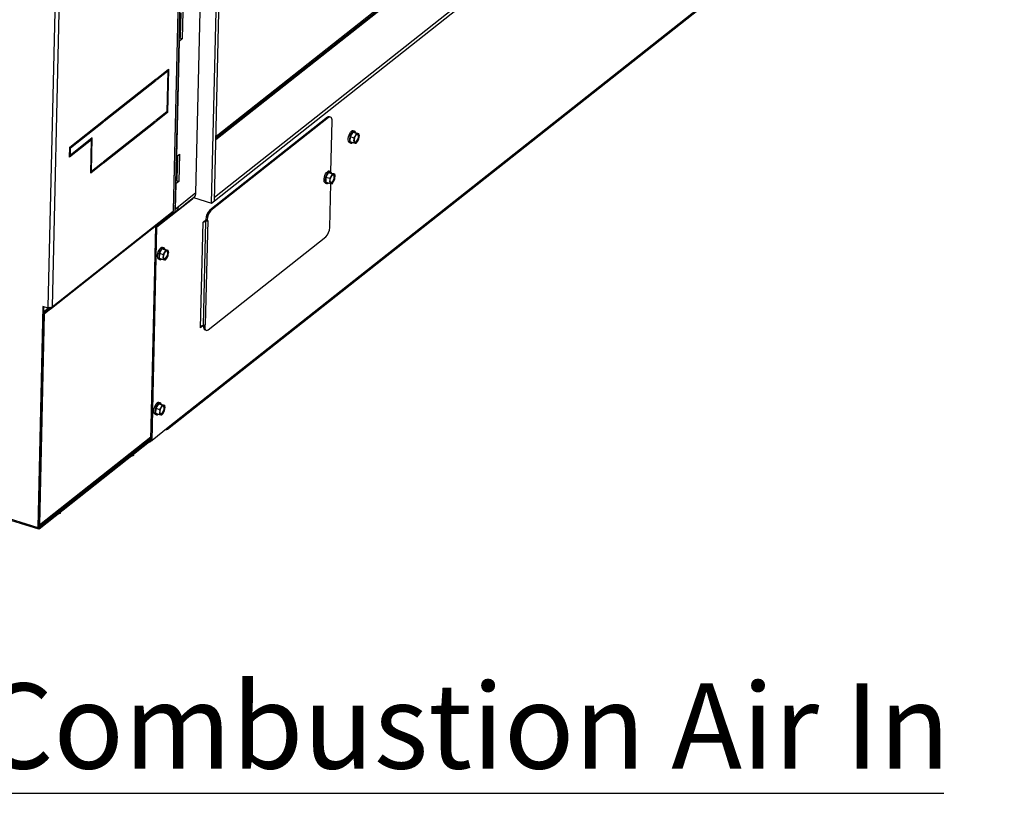
# Paper-space layout 'bovenaanzicht' of a CAD drawing. Units: millimetres. Extents: x 423 to 3931, y 130 to 5700.
# Drawn here: x 2832 to 3525, y 3414 to 3959 of the extents above; entities that cross this region are included whole.
import ezdxf

# ---------------------------------------------------------------- set-up
doc = ezdxf.new("R2010")
doc.units = ezdxf.units.MM
doc.styles.add('SLDTEXTSTYLE4', font='TXT', dxfattribs={"width": 0.75})
doc.dimstyles.new('SLDDIMSTYLE7', dxfattribs={"dimtxt": 0.18, "dimasz": 10, "dimexe": 0, "dimexo": 0.0625, "dimgap": 0, "dimtad": 0, "dimtih": 1, "dimtoh": 1, "dimdec": 0, "dimrnd": 1e-09, "dimzin": 0, "dimdsep": 46, "dimtxsty": 'Standard', "dimblk1": 'DOT', "dimblk2": 'DOT', "dimsah": 1, "dimcen": 0.09, "dimadec": 0, "dimazin": 0, "dimtfac": 10, "dimtdec": 0, "dimtofl": 0, "dimtmove": 0, "dimatfit": 3, "dimldrblk": 'DOT', "dimfxl": 0, "dimfrac": 2, "dimtolj": 1, "dimtzin": 0, "dimarcsym": 0})

# ---------------------------------------------------------------- blocks, each defined once
blk = doc.blocks.new('_DOT')
at = {"color": 0, "linetype": 'ByBlock', "lineweight": -2}
blk.add_line((-0.5, 0), (-1, 0), dxfattribs=at)
at = {"color": 0, "linetype": 'ByBlock', "const_width": 0.5}
blk.add_lwpolyline([(-0.25, 0, 1), (0.25, 0, 1)], format="xyb", close=True, dxfattribs=at)

psp = doc.layouts.new('bovenaanzicht')

# ---------------------------------------------------------------- linework, layer by layer
at = {"linetype": 'Continuous', "lineweight": 25, "ltscale": 20}
for p, q in [((2966.83, 3829.97), (2980.87, 4434.67)), ((2968.89, 3831.6), (2982.93, 4436.3)), ((2953.35, 4412.97), (2939.69, 3824.37)), ((2939.98, 3824.86), (2953.63, 4413.16)), ((2954.71, 4415.65), (2940.97, 3823.49)), ((2941.16, 3823.59), (2954.91, 4415.81)), ((2851.72, 3756.71), (2865.38, 4345.04)), ((2868.14, 4346.14), (2854.47, 3756.99)), ((2935.7, 3670.79), (3524.79, 4136.56)), ((3525.26, 4137.6), (2936.17, 3671.83)), ((2955.78, 3837.24), (2962.21, 4114.29)), ((2968.89, 3831.73), (3196.41, 4011.62)), ((2968.96, 3834.35), (3196.48, 4014.24)), ((3122.89, 3995.66), (2969.89, 3874.69)), ((3124.04, 3997.47), (2969.91, 3875.6)), ((3120.95, 3996.38), (2969.95, 3876.99)), ((2944.9, 3947.17), (2945.3, 3964.08)), ((2946.62, 3965.12), (2946.17, 3945.89)), ((2944.02, 3946.46), (2944.9, 3947.17)), ((2942.22, 3862.98), (2944.11, 3944.26)), ((2943.97, 3944.31), (2944.11, 3944.26)), ((2944.1, 3946.53), (2946.17, 3945.89)), ((2946.17, 3945.89), (2944.11, 3944.26)), ((2928.2, 3917.1), (2935.92, 3923.2)), ((2928.22, 3917.97), (2936.45, 3924.48)), ((2935.14, 3923.45), (2935.92, 3923.2)), ((2935.92, 3923.2), (2935.25, 3894.36)), ((2935.58, 3923.79), (2935.56, 3923.31)), ((2936.45, 3924.48), (2935.74, 3893.9)), ((2891.12, 3887.78), (2927.68, 3916.69)), ((2891.14, 3888.66), (2927.7, 3917.56)), ((2926.9, 3916.93), (2927.68, 3916.69)), ((2927.68, 3916.69), (2927.7, 3917.56)), ((2928.22, 3917.97), (2928.2, 3917.1)), ((2935.74, 3893.9), (2927.51, 3887.38)), ((2935.25, 3894.36), (2927.53, 3888.26)), ((2934.96, 3894.14), (2935.74, 3893.9)), ((2866.94, 3869.52), (2890.63, 3888.25)), ((2867.43, 3869.05), (2890.6, 3887.38)), ((2889.82, 3887.62), (2890.6, 3887.38)), ((2926.99, 3886.97), (2890.43, 3858.07)), ((2927.01, 3887.85), (2890.45, 3858.94)), ((2890.6, 3887.38), (2890.63, 3888.25)), ((2891.14, 3888.66), (2891.12, 3887.78)), ((2926.21, 3887.22), (2926.99, 3886.97)), ((2926.99, 3886.97), (2927.01, 3887.85)), ((2927.53, 3888.26), (2927.51, 3887.38)), ((3048.41, 3890.55), (2965.5, 3825)), ((3049.27, 3890.28), (2966.36, 3824.73)), ((3049.27, 3890.28), (3048.41, 3890.55)), ((3050.64, 3890.69), (3049.79, 3890.96)), ((3050.9, 3851.96), (3051.74, 3887.95)), ((3066.22, 3880.13), (3064.37, 3876.94)), ((3066.22, 3880.13), (3068.88, 3879.3)), ((3067.98, 3879.79), (3066.22, 3880.13)), ((3067.44, 3880.8), (3066.58, 3881.06)), ((3068.08, 3877.67), (3067.03, 3876.11)), ((3067.98, 3879.79), (3070.64, 3878.96)), ((3068.88, 3879.3), (3068.08, 3877.67)), ((3069.88, 3879.1), (3068.88, 3879.3)), ((3070.64, 3878.96), (3069.88, 3879.1)), ((3070.72, 3877.16), (3070.64, 3878.96)), ((2882.22, 3874.74), (2866.78, 3862.53)), ((2882.76, 3876.02), (2867.31, 3863.81)), ((2882.22, 3874.74), (2881.44, 3874.98)), ((2881.68, 3851.15), (2882.22, 3874.74)), ((2881.87, 3874.85), (2881.88, 3875.33)), ((2882.21, 3852.43), (2882.76, 3876.02)), ((3063.98, 3872.66), (3064.83, 3872.39)), ((3064.37, 3876.94), (3064.29, 3873.41)), ((3064.29, 3873.41), (3066.95, 3872.58)), ((3064.37, 3876.94), (3067.03, 3876.11)), ((3066.95, 3872.58), (3067.96, 3872.37)), ((3067.03, 3876.11), (3067.12, 3874.31)), ((3067.96, 3872.37), (3068.71, 3872.24)), ((3068.71, 3872.24), (3069.76, 3873.8)), ((3069.76, 3873.8), (3070.56, 3875.43)), ((2866.78, 3862.53), (2866.94, 3869.52)), ((2867.23, 3863.83), (2866.8, 3863.49)), ((2866.81, 3863.97), (2867.31, 3863.81)), ((2866.93, 3869.21), (2867.43, 3869.05)), ((2867.31, 3863.81), (2867.43, 3869.05)), ((2942.22, 3862.98), (2944.28, 3864.61)), ((2942.57, 3846.66), (2942.96, 3863.57)), ((2944.28, 3864.61), (2943.84, 3845.39)), ((2889.92, 3857.66), (2881.68, 3851.15)), ((2889.94, 3858.53), (2882.21, 3852.43)), ((2889.14, 3857.9), (2889.92, 3857.66)), ((2889.92, 3857.66), (2889.94, 3858.53)), ((2890.45, 3858.94), (2890.43, 3858.07)), ((2942.08, 3863.03), (2942.22, 3862.98)), ((2882.13, 3852.45), (2881.7, 3852.11)), ((2881.71, 3852.58), (2882.21, 3852.43)), ((3049.23, 3851.6), (3047.39, 3848.41)), ((3049.23, 3851.6), (3051.89, 3850.78)), ((3050.99, 3851.26), (3049.23, 3851.6)), ((3050.45, 3852.27), (3049.59, 3852.54)), ((3050.99, 3851.26), (3053.65, 3850.43)), ((3051.89, 3850.78), (3051.1, 3849.14)), ((3052.9, 3850.57), (3051.89, 3850.78)), ((3053.65, 3850.43), (3052.9, 3850.57)), ((3053.74, 3848.63), (3053.65, 3850.43)), ((2941.36, 3825.84), (2941.78, 3843.76)), ((2941.63, 3843.8), (2941.78, 3843.76)), ((2941.68, 3845.96), (2942.57, 3846.66)), ((2941.77, 3846.03), (2943.84, 3845.39)), ((2943.84, 3845.39), (2941.78, 3843.76)), ((3046.99, 3844.13), (3047.85, 3843.86)), ((3047.39, 3848.41), (3047.31, 3844.88)), ((3047.31, 3844.88), (3049.97, 3844.05)), ((3047.39, 3848.41), (3050.05, 3847.58)), ((3049.97, 3844.05), (3050.97, 3843.84)), ((3050, 3812.79), (3050.72, 3843.9)), ((3051.1, 3849.14), (3050.05, 3847.58)), ((3050.05, 3847.58), (3050.13, 3845.78)), ((3050.97, 3843.84), (3051.73, 3843.71)), ((3051.73, 3843.71), (3052.77, 3845.27)), ((3052.77, 3845.27), (3053.57, 3846.9)), ((2955.78, 3837.24), (2943.42, 3827.47)), ((2953.3, 3832.94), (2928.33, 3813.19)), ((2942, 3824.35), (2954.36, 3834.13)), ((2953.3, 3832.94), (2952.98, 3833.04)), ((2953.31, 3833.3), (2953.3, 3832.94)), ((2954.09, 3833.91), (2966.83, 3829.97)), ((2966.83, 3829.97), (2968.89, 3831.6)), ((2854, 3755.95), (2939.22, 3823.34)), ((2854.47, 3756.99), (2939.69, 3824.37)), ((2940.97, 3823.49), (2935.6, 3819.77)), ((2935.78, 3819.81), (2941.12, 3823.51)), ((2941.36, 3825.84), (2941.22, 3825.89)), ((2943.42, 3827.47), (2941.36, 3825.84)), ((2966.36, 3824.73), (2965.5, 3825)), ((2935.45, 3819.77), (2927.47, 3813.46)), ((2959.03, 3742.24), (2960.76, 3816.53)), ((2960.76, 3816.53), (2962.82, 3818.16)), ((2962.59, 3817.11), (2960.89, 3743.7)), ((2960.98, 3816.71), (2962.59, 3817.11)), ((2962.01, 3817.52), (2962.1, 3817.54)), ((2962.1, 3817.54), (2962.59, 3817.11)), ((2964.08, 3817.78), (2962.37, 3744.37)), ((2962.83, 3818.59), (2962.81, 3817.72)), ((2963.59, 3817.48), (2962.81, 3817.72)), ((2963.68, 3818.33), (2962.83, 3818.59)), ((2963.66, 3817.45), (2963.59, 3817.48)), ((2963.68, 3818.33), (2963.66, 3817.45)), ((2963.66, 3817.45), (2964.08, 3817.78)), ((2923.98, 3663.14), (2927.47, 3813.46)), ((2924.84, 3662.87), (2928.33, 3813.19)), ((2928.33, 3813.19), (2927.47, 3813.46)), ((2964.41, 3740.83), (3047.32, 3806.38)), ((2930.03, 3794.74), (2929.95, 3791.21)), ((2931.87, 3797.93), (2930.03, 3794.74)), ((2930.03, 3794.74), (2932.69, 3793.91)), ((2931.87, 3797.93), (2934.53, 3797.1)), ((2933.63, 3797.59), (2931.87, 3797.93)), ((2933.09, 3798.6), (2932.23, 3798.87)), ((2933.73, 3795.47), (2932.69, 3793.91)), ((2933.63, 3797.59), (2936.29, 3796.76)), ((2934.53, 3797.1), (2933.73, 3795.47)), ((2935.54, 3796.9), (2934.53, 3797.1)), ((2936.29, 3796.76), (2935.54, 3796.9)), ((2936.38, 3794.96), (2936.29, 3796.76)), ((2929.63, 3790.46), (2930.49, 3790.19)), ((2929.95, 3791.21), (2932.61, 3790.38)), ((2932.61, 3790.38), (2933.61, 3790.17)), ((2932.69, 3793.91), (2932.77, 3792.11)), ((2933.61, 3790.17), (2934.37, 3790.04)), ((2934.37, 3790.04), (2935.41, 3791.6)), ((2935.41, 3791.6), (2936.21, 3793.23)), ((2848.01, 3757.13), (2844.39, 3601.56)), ((2848.51, 3756.97), (2844.91, 3601.97)), ((2851.71, 3755.98), (2848.01, 3757.13)), ((2852.57, 3756.56), (2848.58, 3753.4)), ((2848.63, 3753.45), (2853.12, 3756.56)), ((2848.63, 3753.45), (2852.57, 3756.56)), ((2848.63, 3753.45), (2849.23, 3752.64)), ((2848.96, 3752.1), (2852.64, 3755.01)), ((2849.23, 3752.64), (2853.94, 3755.91)), ((2851.71, 3755.98), (2851.72, 3756.71)), ((2852.22, 3756.39), (2851.71, 3755.98)), ((2852.22, 3756.39), (2852.23, 3756.59)), ((2853.43, 3756.6), (2853.94, 3755.91)), ((2848.96, 3752.1), (2845.51, 3603.32)), ((2848.96, 3752.1), (2848.4, 3752.28)), ((2960.87, 3743.69), (2959.03, 3742.24)), ((2960.89, 3743.7), (2959.06, 3743.24)), ((2959.12, 3743.25), (2959.06, 3743.2)), ((2961.09, 3743.75), (2961.08, 3743.43)), ((2961.94, 3743.17), (2961.08, 3743.43)), ((2961.96, 3744.04), (2961.89, 3744.06)), ((2961.96, 3744.04), (2961.94, 3743.17)), ((2961.96, 3744.04), (2962.37, 3744.37)), ((2962.18, 3740.69), (2963.04, 3740.43)), ((2927.49, 3685.49), (2927.41, 3681.96)), ((2929.34, 3688.68), (2927.49, 3685.49)), ((2927.49, 3685.49), (2930.15, 3684.67)), ((2929.34, 3688.68), (2932, 3687.86)), ((2931.1, 3688.34), (2929.34, 3688.68)), ((2930.55, 3689.35), (2929.7, 3689.62)), ((2931.2, 3686.22), (2930.15, 3684.67)), ((2930.15, 3684.67), (2930.24, 3682.86)), ((2931.1, 3688.34), (2933.76, 3687.52)), ((2932, 3687.86), (2931.2, 3686.22)), ((2933, 3687.65), (2932, 3687.86)), ((2932.88, 3682.35), (2933.68, 3683.98)), ((2933.76, 3687.52), (2933, 3687.65)), ((2933.84, 3685.71), (2933.76, 3687.52)), ((2927.09, 3681.21), (2927.95, 3680.95)), ((2927.41, 3681.96), (2930.07, 3681.13)), ((2930.07, 3681.13), (2931.08, 3680.93)), ((2931.08, 3680.93), (2931.83, 3680.79)), ((2931.83, 3680.79), (2932.88, 3682.35)), ((2936.17, 3671.83), (2924.84, 3662.87)), ((2845.03, 3602.28), (2924.02, 3664.73)), ((2845.38, 3600.63), (2924.31, 3663.03)), ((2845.4, 3601.5), (2923.99, 3663.64)), ((2845.51, 3603.32), (2924.04, 3665.41)), ((2923.09, 3661.65), (2924.69, 3662.92)), ((2923.98, 3663.14), (2924.84, 3662.87)), ((2923.09, 3661.65), (2922.71, 3661.77)), ((2923.1, 3662.07), (2923.09, 3661.65)), ((2910.08, 3651.45), (2909.43, 3651.27)), ((2911.71, 3652.13), (2910.08, 3651.45)), ((2911.73, 3653.09), (2911.71, 3652.13)), ((2780.82, 3621.24), (2844.39, 3601.56)), ((2781.26, 3620.15), (2844.83, 3600.47)), ((2858.59, 3610.74), (2857.94, 3610.55)), ((2860.22, 3611.42), (2858.59, 3610.74)), ((2860.24, 3612.37), (2860.22, 3611.42)), ((2844.91, 3601.97), (2844.39, 3601.56)), ((2845.51, 3603.32), (2844.94, 3603.49)), ((2844.95, 3601.64), (2845.4, 3601.5)), ((2845.4, 3601.5), (2845.38, 3600.63))]:
    psp.add_line(p, q, dxfattribs=at)
at = {"linetype": 'Continuous', "lineweight": 25, "ltscale": 20, "flags": 128}
for points in [[(3051.74, 3887.95), (3051.71, 3888.76), (3051.58, 3889.47), (3051.36, 3890.03), (3051.06, 3890.44), (3050.68, 3890.68), (3050.24, 3890.73), (3049.77, 3890.6), (3049.27, 3890.28)], [(3063.98, 3872.66), (3063.51, 3872.99), (3063.18, 3873.63), (3063.02, 3874.54), (3063.05, 3875.64), (3063.25, 3876.83), (3063.62, 3878.03), (3064.13, 3879.13), (3064.73, 3880.05), (3065.37, 3880.71)], [(3066.22, 3880.44), (3065.58, 3879.78), (3064.99, 3878.86), (3064.48, 3877.76), (3064.11, 3876.56), (3063.91, 3875.37), (3063.88, 3874.28), (3064.04, 3873.37), (3064.36, 3872.72), (3064.84, 3872.39), (3065.41, 3872.4), (3066.05, 3872.75), (3066.14, 3872.83)], [(3068.27, 3879.7), (3068.23, 3879.82), (3067.91, 3880.47), (3067.44, 3880.8), (3066.86, 3880.79), (3066.22, 3880.44)], [(3068.98, 3878.36), (3069.51, 3878.62), (3069.96, 3878.53), (3070.29, 3878.1), (3070.45, 3877.39), (3070.43, 3876.48), (3070.23, 3875.48), (3069.87, 3874.51), (3069.39, 3873.69), (3068.86, 3873.11), (3068.34, 3872.85), (3067.88, 3872.94), (3067.55, 3873.37), (3067.39, 3874.08), (3067.41, 3874.99), (3067.61, 3875.99), (3067.97, 3876.96), (3068.45, 3877.78), (3068.98, 3878.36)], [(3069.58, 3878.62), (3069.86, 3878.24), (3070.02, 3877.52), (3070, 3876.61), (3069.8, 3875.61), (3069.44, 3874.64), (3068.96, 3873.82), (3068.43, 3873.24), (3067.91, 3872.99), (3067.83, 3872.98)], [(3069.88, 3879.1), (3070.07, 3879.03), (3070.25, 3878.9), (3070.39, 3878.73), (3070.52, 3878.5), (3070.61, 3878.22), (3070.68, 3877.9), (3070.72, 3877.55), (3070.72, 3877.16)], [(3067.96, 3872.37), (3067.77, 3872.44), (3067.6, 3872.56), (3067.45, 3872.74), (3067.32, 3872.97), (3067.23, 3873.25), (3067.16, 3873.57), (3067.12, 3873.92), (3067.12, 3874.31)], [(3046.99, 3844.13), (3046.52, 3844.46), (3046.19, 3845.11), (3046.04, 3846.01), (3046.06, 3847.11), (3046.27, 3848.3), (3046.64, 3849.5), (3047.14, 3850.6), (3047.74, 3851.52), (3048.38, 3852.18)], [(3049.24, 3851.91), (3048.6, 3851.25), (3048, 3850.33), (3047.5, 3849.23), (3047.13, 3848.04), (3046.92, 3846.84), (3046.89, 3845.75), (3047.05, 3844.84), (3047.38, 3844.2), (3047.85, 3843.86), (3048.43, 3843.87), (3049.06, 3844.22), (3049.16, 3844.3)], [(3051.28, 3851.17), (3051.25, 3851.29), (3050.92, 3851.94), (3050.45, 3852.27), (3049.87, 3852.26), (3049.24, 3851.91)], [(3052, 3849.83), (3052.52, 3850.09), (3052.97, 3850), (3053.3, 3849.57), (3053.47, 3848.86), (3053.45, 3847.95), (3053.24, 3846.95), (3052.88, 3845.98), (3052.41, 3845.16), (3051.87, 3844.58), (3051.35, 3844.32), (3050.9, 3844.41), (3050.57, 3844.84), (3050.4, 3845.55), (3050.42, 3846.46), (3050.63, 3847.46), (3050.99, 3848.43), (3051.46, 3849.25), (3052, 3849.83)], [(3052.6, 3850.1), (3052.87, 3849.71), (3053.04, 3849), (3053.02, 3848.09), (3052.81, 3847.08), (3052.45, 3846.11), (3051.98, 3845.29), (3051.45, 3844.72), (3050.92, 3844.46), (3050.85, 3844.45)], [(3052.9, 3850.57), (3053.09, 3850.5), (3053.26, 3850.38), (3053.41, 3850.2), (3053.53, 3849.97), (3053.63, 3849.69), (3053.69, 3849.37), (3053.73, 3849.02), (3053.74, 3848.63)], [(3050.97, 3843.84), (3050.78, 3843.91), (3050.61, 3844.03), (3050.46, 3844.21), (3050.34, 3844.44), (3050.24, 3844.72), (3050.18, 3845.04), (3050.14, 3845.39), (3050.13, 3845.78)], [(2929.63, 3790.46), (2929.16, 3790.79), (2928.83, 3791.43), (2928.68, 3792.34), (2928.7, 3793.44), (2928.91, 3794.63), (2929.28, 3795.83), (2929.78, 3796.93), (2930.38, 3797.85), (2931.02, 3798.51)], [(2931.88, 3798.24), (2931.24, 3797.58), (2930.64, 3796.66), (2930.14, 3795.56), (2929.76, 3794.36), (2929.56, 3793.17), (2929.53, 3792.08), (2929.69, 3791.17), (2930.02, 3790.52), (2930.49, 3790.19), (2931.06, 3790.2), (2931.7, 3790.55), (2931.8, 3790.63)], [(2933.92, 3797.5), (2933.89, 3797.62), (2933.56, 3798.27), (2933.09, 3798.6), (2932.51, 3798.59), (2931.88, 3798.24)], [(2934.63, 3796.16), (2935.16, 3796.42), (2935.61, 3796.33), (2935.94, 3795.9), (2936.11, 3795.19), (2936.08, 3794.28), (2935.88, 3793.28), (2935.52, 3792.31), (2935.05, 3791.49), (2934.51, 3790.91), (2933.99, 3790.65), (2933.53, 3790.74), (2933.21, 3791.17), (2933.04, 3791.88), (2933.06, 3792.79), (2933.27, 3793.79), (2933.63, 3794.76), (2934.1, 3795.58), (2934.63, 3796.16)], [(2935.23, 3796.43), (2935.51, 3796.04), (2935.68, 3795.33), (2935.66, 3794.41), (2935.45, 3793.41), (2935.09, 3792.44), (2934.62, 3791.62), (2934.08, 3791.05), (2933.56, 3790.79), (2933.49, 3790.78)], [(2935.54, 3796.9), (2935.73, 3796.83), (2935.9, 3796.7), (2936.05, 3796.53), (2936.17, 3796.3), (2936.27, 3796.02), (2936.33, 3795.7), (2936.37, 3795.35), (2936.38, 3794.96)], [(2933.61, 3790.17), (2933.42, 3790.24), (2933.25, 3790.36), (2933.1, 3790.54), (2932.98, 3790.77), (2932.88, 3791.05), (2932.81, 3791.37), (2932.78, 3791.72), (2932.77, 3792.11)], [(2848.63, 3753.45), (2848.52, 3753.35), (2848.42, 3753.25)], [(2961.08, 3743.43), (2961.11, 3742.62), (2961.24, 3741.91), (2961.46, 3741.35), (2961.77, 3740.94), (2962.14, 3740.7), (2962.18, 3740.69)], [(2961.94, 3743.17), (2961.97, 3742.35), (2962.1, 3741.65), (2962.32, 3741.08), (2962.62, 3740.67), (2963, 3740.44), (2963.44, 3740.39), (2963.91, 3740.52), (2964.41, 3740.83)], [(2927.09, 3681.21), (2926.63, 3681.54), (2926.3, 3682.19), (2926.14, 3683.09), (2926.17, 3684.19), (2926.37, 3685.38), (2926.74, 3686.58), (2927.25, 3687.68), (2927.84, 3688.6), (2928.49, 3689.26)], [(2929.34, 3688.99), (2928.7, 3688.33), (2928.1, 3687.42), (2927.6, 3686.31), (2927.23, 3685.12), (2927.02, 3683.92), (2927, 3682.83), (2927.16, 3681.92), (2927.48, 3681.28), (2927.95, 3680.95), (2928.53, 3680.96), (2929.16, 3681.3), (2929.26, 3681.39)], [(2931.39, 3688.25), (2931.35, 3688.38), (2931.02, 3689.02), (2930.55, 3689.35), (2929.98, 3689.34), (2929.34, 3688.99)], [(2932.1, 3686.91), (2932.62, 3687.17), (2933.08, 3687.08), (2933.41, 3686.66), (2933.57, 3685.95), (2933.55, 3685.03), (2933.35, 3684.03), (2932.98, 3683.06), (2932.51, 3682.24), (2931.98, 3681.67), (2931.45, 3681.41), (2931, 3681.49), (2930.67, 3681.92), (2930.51, 3682.63), (2930.53, 3683.54), (2930.73, 3684.54), (2931.09, 3685.51), (2931.57, 3686.33), (2932.1, 3686.91)], [(2932.7, 3687.18), (2932.98, 3686.79), (2933.14, 3686.08), (2933.12, 3685.17), (2932.92, 3684.17), (2932.56, 3683.2), (2932.08, 3682.37), (2931.55, 3681.8), (2931.02, 3681.54), (2930.95, 3681.53)], [(2933, 3687.65), (2933.19, 3687.58), (2933.36, 3687.46), (2933.51, 3687.28), (2933.63, 3687.05), (2933.73, 3686.77), (2933.8, 3686.46), (2933.83, 3686.1), (2933.84, 3685.71)], [(2931.08, 3680.93), (2930.88, 3680.99), (2930.71, 3681.12), (2930.57, 3681.29), (2930.44, 3681.52), (2930.35, 3681.8), (2930.28, 3682.12), (2930.24, 3682.48), (2930.24, 3682.86)], [(2845.38, 3600.63), (2845.18, 3600.5), (2844.99, 3600.45), (2844.82, 3600.47), (2844.67, 3600.56), (2844.55, 3600.73), (2844.46, 3600.96), (2844.41, 3601.24), (2844.39, 3601.56)], [(2845.4, 3601.5), (2845.3, 3601.44), (2845.21, 3601.41), (2845.12, 3601.42), (2845.05, 3601.47), (2844.98, 3601.55), (2844.94, 3601.67), (2844.92, 3601.81), (2844.91, 3601.97)]]:
    psp.add_lwpolyline(points, dxfattribs=at)
at = {"linetype": 'Continuous', "lineweight": 25, "ltscale": 400}
for centre, radius, start, end in [((3049.48, 3889.46), 1.53, 78.4751, 134.40385), ((3066.28, 3879.84), 1.26, 76.32872, 136.55345), ((3074.52, 3874.01), 7.4, 150.36141, 177.67922), ((3070.13, 3876.94), 2.17, 96.41464, 160.24925), ((3067.72, 3874.53), 2.17, 276.4165, 340.24739), ((3063.32, 3877.46), 7.4, 330.36165, 357.6792), ((3049.29, 3851.32), 1.25, 76.03659, 136.84558), ((3053.14, 3848.41), 2.17, 96.41405, 160.24983), ((3057.53, 3845.48), 7.4, 150.36086, 177.67939), ((3050.73, 3846), 2.17, 276.41584, 340.24805), ((3046.34, 3848.93), 7.4, 330.36126, 357.67958), ((2951.8, 3837.17), 3.98, 309.99738, 0.9663), ((2938.37, 3824.35), 1.33, 309.99609, 0.96705), ((2939.33, 3824.91), 0.645, 303.64442, 355.31337), ((2939.63, 3827.34), 3.8, 294.01598, 1.96752), ((2972.06, 3818.5), 9.24, 135.24986, 179.4018), ((2972.92, 3818.23), 9.24, 135.24986, 179.4018), ((2961.25, 3821.06), 3.62, 283.61975, 295.49062), ((2961.46, 3821.77), 4.79, 283.61744, 296.43983), ((3040.76, 3812.88), 9.24, 315.24982, 359.40176), ((2931.93, 3797.65), 1.25, 76.10996, 136.77013), ((2940.17, 3791.81), 7.4, 150.36117, 177.67936), ((2935.78, 3794.74), 2.17, 96.41359, 160.25029), ((2928.98, 3795.26), 7.4, 330.36094, 357.67959), ((2933.37, 3792.33), 2.17, 276.41433, 340.24956), ((2849.62, 3752.11), 0.658, 126.6073, 181.07666), ((2852.79, 3759.86), 3.33, 251.39795, 300.40521), ((2853.15, 3756.97), 1.32, 306.6109, 1.07661), ((2959.76, 3748.35), 4.79, 283.61744, 296.43983), ((2960.58, 3746.68), 2.93, 296.66474, 307.89212), ((2929.4, 3688.4), 1.25, 76.10996, 136.77013), ((2937.63, 3682.56), 7.4, 150.36117, 177.67936), ((2933.24, 3685.49), 2.17, 96.41359, 160.25029), ((2926.44, 3686.01), 7.4, 330.36094, 357.67959), ((2930.83, 3683.08), 2.17, 276.41433, 340.24956), ((2934.91, 3671.79), 1.26, 254.85714, 1.80688), ((2844.21, 3603.29), 1.3, 302.85582, 1.40854)]:
    psp.add_arc(centre, radius, start, end, dxfattribs=at)
for centre, major_axis, start_param, end_param in [((2939.76, 3827.63), (5.39, -2.9), 4.983712, 5.229001), ((2940.92, 3823.68), (0.237, -0.128), 5.229001, 6.568578)]:
    psp.add_ellipse(centre, major_axis=major_axis, ratio=0.576859, start_param=start_param, end_param=end_param, dxfattribs=at)
at = {"linetype": 'Continuous', "lineweight": 25, "ltscale": 20}
for points, knots in [([(3067.12, 3874.31), (3067.09, 3873.87), (3067.06, 3873.28), (3066.97, 3872.72), (3066.95, 3872.58)], [0, 0, 0, 0, 0.75084, 1, 1, 1, 1]), ([(3070.56, 3875.43), (3070.58, 3875.57), (3070.67, 3876.13), (3070.7, 3876.72), (3070.72, 3877.16)], [0, 0, 0, 0, 0.24916, 1, 1, 1, 1]), ([(3050.13, 3845.78), (3050.11, 3845.34), (3050.08, 3844.76), (3049.99, 3844.19), (3049.97, 3844.05)], [0, 0, 0, 0, 0.750829, 1, 1, 1, 1]), ([(3053.57, 3846.9), (3053.59, 3847.04), (3053.68, 3847.61), (3053.71, 3848.19), (3053.74, 3848.63)], [0, 0, 0, 0, 0.249171, 1, 1, 1, 1]), ([(2936.21, 3793.23), (2936.23, 3793.37), (2936.32, 3793.93), (2936.35, 3794.52), (2936.38, 3794.96)], [0, 0, 0, 0, 0.24916, 1, 1, 1, 1]), ([(2932.77, 3792.11), (2932.75, 3791.67), (2932.72, 3791.08), (2932.63, 3790.52), (2932.61, 3790.38)], [0, 0, 0, 0, 0.75084, 1, 1, 1, 1]), ([(2933.68, 3683.98), (2933.7, 3684.12), (2933.78, 3684.69), (2933.82, 3685.27), (2933.84, 3685.71)], [0, 0, 0, 0, 0.24916, 1, 1, 1, 1]), ([(2930.24, 3682.86), (2930.21, 3682.42), (2930.18, 3681.84), (2930.09, 3681.27), (2930.07, 3681.13)], [0, 0, 0, 0, 0.75084, 1, 1, 1, 1])]:
    psp.add_open_spline(points, degree=3, knots=knots, dxfattribs=at)

# ---------------------------------------------------------------- texts
at = {"color": 7, "linetype": 'Continuous', "lineweight": 18, "ltscale": 400, "insert": (2803.22, 3491.55), "char_height": 60, "attachment_point": 1, "style": 'SLDTEXTSTYLE4'}
psp.add_mtext('Combustion Air In', dxfattribs=at)

# ---------------------------------------------------------------- leaders
at = {"color": 7, "linetype": 'Continuous', "lineweight": 18, "ltscale": 400}
for points in [[(2568.54, 3753.61), (2792.47, 3414.14), (3482.6, 3414.14)], [(2701.04, 3717.96), (2792.47, 3414.14), (3482.6, 3414.14)]]:
    psp.add_leader(points, dimstyle='SLDDIMSTYLE7', dxfattribs=at)

doc.saveas('drawing.dxf')
